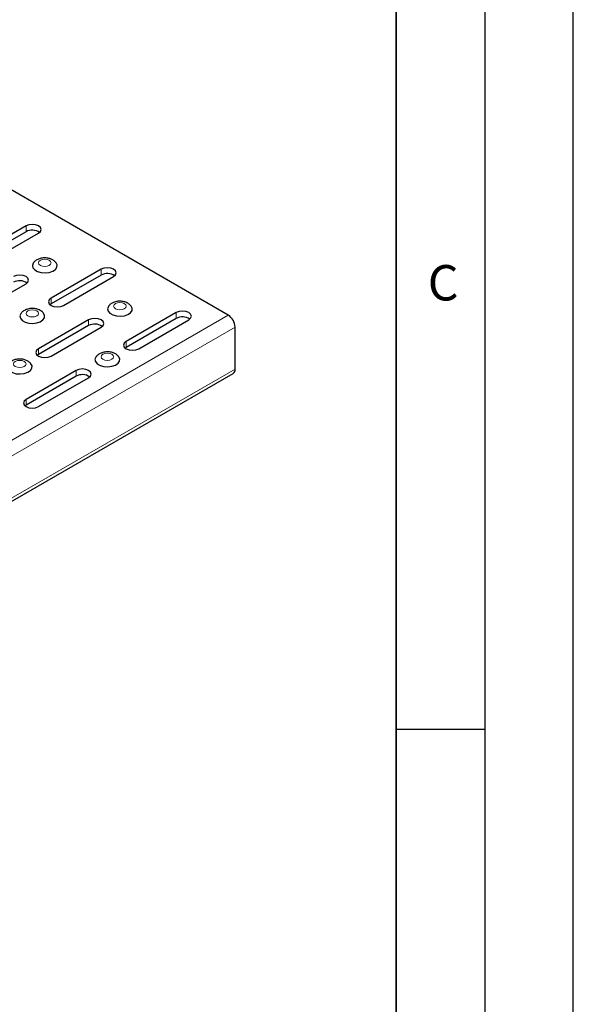
# Model space of a CAD drawing. Units: millimetres. Extents: x 0 to 420, y 0 to 297.
# Drawn here: x 389 to 420, y 133 to 189 of the extents above; entities that cross this region are included whole.
import ezdxf

# ---------------------------------------------------------------- set-up
doc = ezdxf.new("R2010")
doc.units = ezdxf.units.MM
doc.layers.add('LINIEN-DICK', color=7, linetype='Continuous', lineweight=35)
doc.layers.add('LINIEN-DÜNN', color=7, linetype='Continuous')
doc.layers.add('VORLAGE_TEXT', color=7, linetype='Continuous')
doc.styles.add('SLDTEXTSTYLE0', font='TXT', dxfattribs={"width": 0.605})

msp = doc.modelspace()

# ---------------------------------------------------------------- linework, layer by layer
at = {"color": 7, "linetype": 'Continuous', "lineweight": 25}
for p, q in [((400.5084, 171.8953), (376.8165, 185.5724)), ((389.0867, 176.9378), (386.2583, 175.3049)), ((389.0867, 176.6111), (386.2583, 174.9783)), ((386.9654, 174.8967), (389.7938, 176.5296)), ((393.3293, 174.4885), (390.5009, 172.8557)), ((393.3293, 174.1619), (390.5009, 172.5291)), ((386.2583, 172.0393), (389.0867, 173.6721)), ((391.208, 172.4475), (394.0365, 174.0803)), ((390.5009, 172.5291), (390.4422, 172.4883)), ((397.572, 172.0393), (394.7436, 170.4065)), ((392.6222, 171.6311), (389.7938, 169.9983)), ((397.572, 171.7127), (394.7436, 170.0799)), ((395.4507, 169.9983), (398.2791, 171.6311)), ((392.6222, 171.3045), (389.7938, 169.6717)), ((390.5009, 169.5901), (393.3293, 171.2229)), ((400.8954, 168.8527), (400.8954, 171.225)), ((394.7436, 170.0799), (394.6848, 170.0391)), ((389.7938, 169.6717), (389.7351, 169.6309)), ((259.5021, 87.0429), (400.782, 168.6021)), ((391.9151, 168.7737), (389.0867, 167.1409)), ((391.9151, 168.4471), (389.0867, 166.8142)), ((389.7938, 166.7327), (392.6222, 168.3655)), ((389.0867, 166.8142), (389.028, 166.7735))]:
    msp.add_line(p, q, dxfattribs=at)
at = {"color": 8, "linetype": 'Continuous', "lineweight": 18}
for p, q in [((389.0867, 176.6111), (389.0867, 176.9378)), ((393.3293, 174.1619), (393.3293, 174.4885)), ((390.5009, 172.5291), (390.5009, 172.8557)), ((397.572, 171.7127), (397.572, 172.0393)), ((259.2284, 90.3362), (400.5084, 171.8953)), ((392.6222, 171.3045), (392.6222, 171.6311)), ((259.6155, 89.6658), (400.8954, 171.225)), ((394.7436, 170.0799), (394.7436, 170.4065)), ((389.7938, 169.6717), (389.7938, 169.9983)), ((259.6155, 87.2935), (400.8954, 168.8527)), ((391.9151, 168.4471), (391.9151, 168.7737)), ((389.0867, 166.8142), (389.0867, 167.1409))]:
    msp.add_line(p, q, dxfattribs=at)
at = {"color": 7, "linetype": 'Continuous', "lineweight": 25, "flags": 128}
for points in [[(389.7938, 176.5296), (389.9022, 176.6232), (389.9403, 176.7337), (389.9022, 176.8441), (389.7938, 176.9378), (389.6316, 177.0003), (389.4403, 177.0223), (389.2489, 177.0003), (389.0867, 176.9378)], [(389.51, 174.8597), (389.4953, 174.8395), (389.448, 174.7093), (389.4765, 174.5773), (389.5777, 174.4578), (389.7406, 174.3638), (389.9476, 174.3053), (390.1763, 174.2889), (390.4018, 174.3162), (390.5998, 174.3843), (390.7487, 174.4858), (390.8325, 174.6097), (390.842, 174.7426), (390.7829, 174.862)], [(389.0867, 173.6721), (389.1951, 173.7658), (389.2332, 173.8762), (389.1951, 173.9867), (389.0867, 174.0803), (388.9245, 174.1429), (388.7332, 174.1649), (388.5418, 174.1429), (388.3796, 174.0803)], [(394.0365, 174.0803), (394.1448, 174.174), (394.1829, 174.2844), (394.1448, 174.3949), (394.0365, 174.4885), (393.8742, 174.5511), (393.6829, 174.5731), (393.4916, 174.5511), (393.3293, 174.4885)], [(390.5009, 172.8557), (390.3925, 172.7621), (390.3545, 172.6516), (390.3925, 172.5412), (390.5009, 172.4475), (390.6631, 172.3849), (390.8545, 172.363), (391.0458, 172.3849), (391.208, 172.4475)], [(388.8029, 172.0023), (388.7881, 171.9821), (388.7409, 171.8519), (388.7694, 171.7199), (388.8706, 171.6004), (389.0335, 171.5063), (389.2405, 171.4479), (389.4692, 171.4315), (389.6947, 171.4588), (389.8927, 171.5268), (390.0416, 171.6284), (390.1254, 171.7523), (390.1349, 171.8852), (390.0758, 172.0046)], [(393.7526, 172.4105), (393.7379, 172.3903), (393.6906, 172.2601), (393.7191, 172.1281), (393.8203, 172.0086), (393.9833, 171.9145), (394.1903, 171.8561), (394.4189, 171.8397), (394.6445, 171.867), (394.8424, 171.9351), (394.9913, 172.0366), (395.0751, 172.1605), (395.0846, 172.2934), (395.0255, 172.4128)], [(398.2791, 171.6311), (398.3875, 171.7248), (398.4255, 171.8352), (398.3875, 171.9457), (398.2791, 172.0393), (398.1169, 172.1019), (397.9255, 172.1239), (397.7342, 172.1019), (397.572, 172.0393)], [(393.3293, 171.2229), (393.4377, 171.3165), (393.4758, 171.427), (393.4377, 171.5375), (393.3293, 171.6311), (393.1671, 171.6937), (392.9758, 171.7156), (392.7845, 171.6937), (392.6222, 171.6311)], [(394.7436, 170.4065), (394.6352, 170.3129), (394.5971, 170.2024), (394.6352, 170.0919), (394.7436, 169.9983), (394.9058, 169.9357), (395.0971, 169.9137), (395.2885, 169.9357), (395.4507, 169.9983)], [(389.7938, 169.9983), (389.6854, 169.9046), (389.6474, 169.7942), (389.6854, 169.6837), (389.7938, 169.5901), (389.956, 169.5275), (390.1474, 169.5055), (390.3387, 169.5275), (390.5009, 169.5901)], [(388.0958, 169.1448), (388.081, 169.1247), (388.0338, 168.9945), (388.0623, 168.8625), (388.1635, 168.743), (388.3264, 168.6489), (388.5334, 168.5905), (388.7621, 168.574), (388.9876, 168.6013), (389.1856, 168.6694), (389.3345, 168.7709), (389.4183, 168.8949), (389.4278, 169.0278), (389.3687, 169.1472)], [(393.0455, 169.553), (393.0308, 169.5329), (392.9835, 169.4027), (393.012, 169.2707), (393.1132, 169.1512), (393.2761, 169.0571), (393.4832, 168.9987), (393.7118, 168.9822), (393.9374, 169.0095), (394.1353, 169.0776), (394.2842, 169.1791), (394.368, 169.3031), (394.3775, 169.436), (394.3184, 169.5554)], [(392.6222, 168.3655), (392.7306, 168.4591), (392.7687, 168.5696), (392.7306, 168.68), (392.6222, 168.7737), (392.46, 168.8362), (392.2687, 168.8582), (392.0773, 168.8362), (391.9151, 168.7737)], [(389.0867, 167.1409), (388.9783, 167.0472), (388.9403, 166.9368), (388.9783, 166.8263), (389.0867, 166.7327), (389.2489, 166.6701), (389.4403, 166.6481), (389.6316, 166.6701), (389.7938, 166.7327)]]:
    msp.add_lwpolyline(points, dxfattribs=at)
at = {"color": 8, "linetype": 'Continuous', "lineweight": 18, "flags": 128}
for points in [[(389.8973, 174.7116), (390.0121, 174.6674), (390.1474, 174.6518), (390.2827, 174.6674), (390.3974, 174.7116), (390.474, 174.7778), (390.501, 174.8559), (390.474, 174.9341), (390.3974, 175.0003), (390.2827, 175.0445), (390.1474, 175.0601), (390.0121, 175.0445), (389.8973, 175.0003), (389.8207, 174.9341), (389.7938, 174.8559), (389.8207, 174.7778), (389.8973, 174.7116)], [(394.14, 172.2624), (394.2547, 172.2181), (394.39, 172.2026), (394.5253, 172.2181), (394.64, 172.2624), (394.7167, 172.3286), (394.7436, 172.4067), (394.7167, 172.4848), (394.64, 172.5511), (394.5253, 172.5953), (394.39, 172.6108), (394.2547, 172.5953), (394.14, 172.5511), (394.0633, 172.4848), (394.0364, 172.4067), (394.0633, 172.3286), (394.14, 172.2624)], [(389.1902, 171.8542), (389.3049, 171.8099), (389.4403, 171.7944), (389.5756, 171.8099), (389.6903, 171.8542), (389.7669, 171.9204), (389.7938, 171.9985), (389.7669, 172.0766), (389.6903, 172.1429), (389.5756, 172.1871), (389.4403, 172.2026), (389.3049, 172.1871), (389.1902, 172.1429), (389.1136, 172.0766), (389.0867, 171.9985), (389.1136, 171.9204), (389.1902, 171.8542)], [(393.4329, 169.405), (393.5476, 169.3607), (393.6829, 169.3452), (393.8182, 169.3607), (393.9329, 169.405), (394.0096, 169.4712), (394.0365, 169.5493), (394.0096, 169.6274), (393.9329, 169.6936), (393.8182, 169.7379), (393.6829, 169.7534), (393.5476, 169.7379), (393.4329, 169.6936), (393.3562, 169.6274), (393.3293, 169.5493), (393.3562, 169.4712), (393.4329, 169.405)], [(388.4831, 168.9968), (388.5978, 168.9525), (388.7332, 168.937), (388.8685, 168.9525), (388.9832, 168.9968), (389.0598, 169.063), (389.0867, 169.1411), (389.0598, 169.2192), (388.9832, 169.2854), (388.8685, 169.3297), (388.7332, 169.3452), (388.5978, 169.3297), (388.4831, 169.2854), (388.4065, 169.2192), (388.3796, 169.1411), (388.4065, 169.063), (388.4831, 168.9968)]]:
    msp.add_lwpolyline(points, dxfattribs=at)
at = {"color": 7, "linetype": 'Continuous', "lineweight": 25}
for centre, radius, start, end in [((389.4368, 175.9751), 0.7261, 55.07245, 118.82932), ((393.6795, 173.5258), 0.7261, 55.07245, 118.82932), ((388.7297, 173.1176), 0.7261, 55.07245, 118.82932), ((392.9724, 170.6684), 0.7261, 55.07245, 118.82932), ((397.9221, 171.0766), 0.7261, 55.07245, 118.82932), ((400.0551, 171.1868), 0.8411, 2.60548, 57.39452), ((400.635, 168.8195), 0.2625, 304.05635, 7.25583), ((392.2653, 167.811), 0.7261, 55.07245, 118.82932)]:
    msp.add_arc(centre, radius, start, end, dxfattribs=at)
for points, knots in [([(390.5974, 175.0201), (390.5577, 175.0402), (390.4581, 175.0908), (390.2743, 175.1327), (390.0545, 175.1373), (389.8406, 175.0945), (389.6625, 175.0048), (389.5513, 174.9233), (389.5167, 174.8652), (389.5131, 174.8591)], [0, 0, 0, 0, 0.1146907, 0.2878178, 0.4661686, 0.65187, 0.8239144, 0.9815453, 1, 1, 1, 1]), ([(390.7769, 174.8621), (390.7686, 174.8747), (390.7242, 174.942), (390.6542, 174.9851), (390.5974, 175.0201)], [0, 0, 0, 0, 0.1886293, 1, 1, 1, 1]), ([(394.84, 172.5709), (394.8003, 172.591), (394.7008, 172.6416), (394.5169, 172.6835), (394.2972, 172.6881), (394.0832, 172.6452), (393.9052, 172.5556), (393.7939, 172.4741), (393.7594, 172.416), (393.7558, 172.4099)], [0, 0, 0, 0, 0.1146907, 0.2878178, 0.4661686, 0.65187, 0.8239144, 0.9815453, 1, 1, 1, 1]), ([(395.0196, 172.4128), (395.0112, 172.4255), (394.9669, 172.4927), (394.8968, 172.5359), (394.84, 172.5709)], [0, 0, 0, 0, 0.1886293, 1, 1, 1, 1]), ([(389.8903, 172.1627), (389.8506, 172.1828), (389.751, 172.2334), (389.5672, 172.2753), (389.3474, 172.2799), (389.1335, 172.237), (388.9554, 172.1474), (388.8441, 172.0659), (388.8096, 172.0078), (388.806, 172.0017)], [0, 0, 0, 0, 0.1146907, 0.2878178, 0.4661686, 0.65187, 0.8239144, 0.9815453, 1, 1, 1, 1]), ([(390.0698, 172.0046), (390.0615, 172.0173), (390.0171, 172.0845), (389.9471, 172.1277), (389.8903, 172.1627)], [0, 0, 0, 0, 0.1886293, 1, 1, 1, 1]), ([(394.1329, 169.7134), (394.0932, 169.7336), (393.9937, 169.7842), (393.8098, 169.8261), (393.5901, 169.8307), (393.3761, 169.7878), (393.1981, 169.6982), (393.0868, 169.6166), (393.0523, 169.5586), (393.0487, 169.5525)], [0, 0, 0, 0, 0.1146907, 0.2878178, 0.4661686, 0.65187, 0.8239144, 0.9815453, 1, 1, 1, 1]), ([(394.3125, 169.5554), (394.3041, 169.5681), (394.2597, 169.6353), (394.1897, 169.6784), (394.1329, 169.7134)], [0, 0, 0, 0, 0.18862931, 1, 1, 1, 1]), ([(389.1832, 169.3052), (389.1435, 169.3254), (389.0439, 169.376), (388.8601, 169.4179), (388.6403, 169.4225), (388.4264, 169.3796), (388.2483, 169.29), (388.137, 169.2084), (388.1025, 169.1504), (388.0989, 169.1443)], [0, 0, 0, 0, 0.1146907, 0.2878178, 0.4661686, 0.65187, 0.8239144, 0.9815453, 1, 1, 1, 1]), ([(389.3627, 169.1472), (389.3543, 169.1599), (389.31, 169.2271), (389.24, 169.2702), (389.1832, 169.3052)], [0, 0, 0, 0, 0.1886293, 1, 1, 1, 1])]:
    msp.add_open_spline(points, degree=3, knots=knots, dxfattribs=at)
at = {"layer": 'LINIEN-DICK'}
msp.add_line((410, 5), (410, 287), dxfattribs=at)
at = {"layer": 'LINIEN-DÜNN'}
for p, q in [((420, 0), (420, 297)), ((415, 292), (415, 5)), ((410, 148.5), (415, 148.5))]:
    msp.add_line(p, q, dxfattribs=at)

# ---------------------------------------------------------------- texts
at = {"layer": 'VORLAGE_TEXT', "insert": (412.6491, 174.728), "char_height": 2, "attachment_point": 2, "style": 'SLDTEXTSTYLE0'}
msp.add_mtext('C', dxfattribs=at)

doc.saveas('drawing.dxf')
